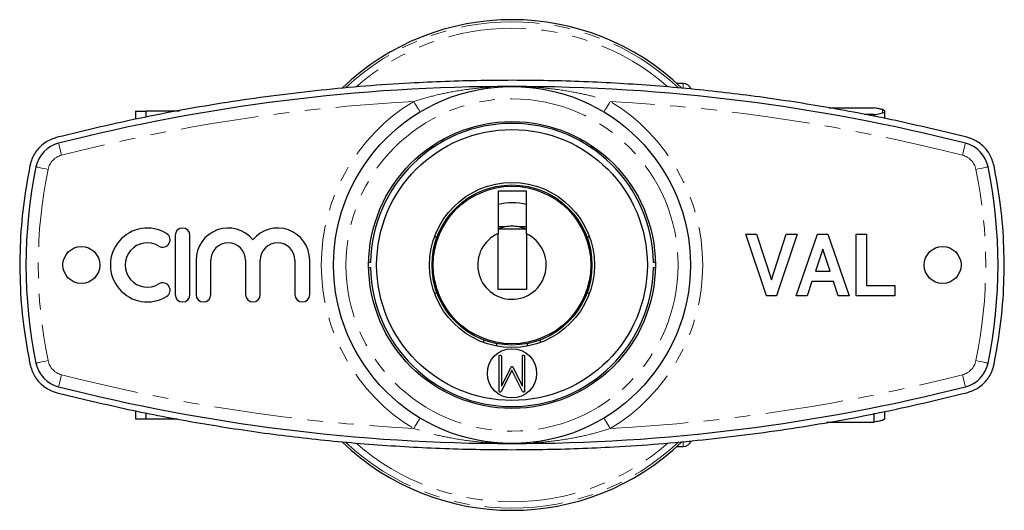
# Model space of a CAD drawing. Units: millimetres. Extents: x 163 to 243, y 91 to 271.
# Drawn here: x 163 to 243, y 91 to 131 of the extents above; entities that cross this region are included whole.
import ezdxf

# ---------------------------------------------------------------- set-up
doc = ezdxf.new("R2010")
doc.units = ezdxf.units.MM
doc.linetypes.add('PHANTOM', pattern=[12.7, 6.35, -1.27, 1.27, -1.27, 1.27, -1.27])

msp = doc.modelspace()

# ---------------------------------------------------------------- linework, layer by layer
at = {"color": 7, "linetype": 'Continuous', "lineweight": 25}
for p, q in [((217.309, 125.44), (216.803, 125.44)), ((229.185, 123.454), (232.843, 123.454)), ((233.709, 123.189), (233.509, 123.308)), ((172.809, 123.19), (172.809, 122.556)), ((173.675, 122.728), (173.675, 123.19)), ((176.373, 123.19), (173.675, 123.19)), ((232.843, 122.903), (232.052, 122.903)), ((232.843, 122.759), (232.843, 122.903)), ((233.709, 123.127), (233.709, 123.189)), ((233.709, 122.587), (233.709, 123.127)), ((197.063, 120.28), (196.812, 120.28)), ((196.858, 120.135), (196.812, 120.28)), ((210.006, 120.28), (209.756, 120.28)), ((209.948, 120.092), (210.006, 120.28)), ((204.59, 116.69), (202.29, 116.69)), ((202.29, 116.69), (202.29, 113.243)), ((204.59, 113.216), (204.59, 116.69)), ((202.85, 113.79), (202.29, 113.79)), ((202.85, 113.79), (202.29, 113.634)), ((204.59, 113.79), (203.968, 113.79)), ((176.033, 113.09), (176.033, 108.29)), ((177.233, 108.29), (177.233, 113.09)), ((197.117, 112.99), (197.33, 112.99)), ((204.59, 113.59), (202.29, 113.59)), ((209.489, 112.99), (209.702, 112.99)), ((224.09, 108.19), (222.409, 113.19)), ((222.409, 113.19), (223.293, 113.19)), ((223.293, 113.19), (224.493, 109.472)), ((224.493, 109.472), (225.688, 113.19)), ((226.576, 113.19), (224.902, 108.19)), ((225.688, 113.19), (226.576, 113.19)), ((226.512, 108.19), (228.237, 113.19)), ((228.237, 113.19), (229.074, 113.19)), ((229.074, 113.19), (230.807, 108.19)), ((231.384, 108.19), (231.384, 113.19)), ((231.384, 113.19), (232.217, 113.19)), ((232.217, 113.19), (232.217, 109.023)), ((228.659, 111.972), (228.064, 110.177)), ((229.256, 110.177), (228.659, 111.972)), ((177.733, 111.081), (177.733, 108.29)), ((178.933, 108.29), (178.933, 111.081)), ((181.751, 111.081), (181.751, 108.29)), ((182.951, 108.29), (182.951, 111.081)), ((185.768, 111.081), (185.768, 108.29)), ((186.968, 108.29), (186.968, 111.081)), ((191.911, 110.89), (191.765, 110.89)), ((191.79, 110.49), (191.911, 110.49)), ((215.022, 110.89), (214.908, 110.89)), ((214.908, 110.49), (215.008, 110.49)), ((228.064, 110.177), (229.256, 110.177)), ((227.787, 109.344), (227.405, 108.19)), ((229.535, 109.344), (227.787, 109.344)), ((229.918, 108.19), (229.535, 109.344)), ((232.217, 109.023), (234.525, 109.023)), ((234.525, 109.023), (234.525, 108.19)), ((197.33, 108.39), (197.117, 108.39)), ((209.702, 108.39), (209.489, 108.39)), ((224.902, 108.19), (224.09, 108.19)), ((227.405, 108.19), (226.512, 108.19)), ((230.807, 108.19), (229.918, 108.19)), ((234.525, 108.19), (231.384, 108.19)), ((201.109, 104.397), (201.109, 104.611)), ((202.159, 104.311), (202.159, 104.108)), ((204.659, 104.108), (204.659, 104.311)), ((205.709, 104.611), (205.709, 104.397)), ((202.365, 100.524), (202.365, 103.3)), ((202.544, 103.276), (202.544, 100.837)), ((204.258, 100.837), (204.258, 103.301)), ((204.436, 103.276), (204.436, 100.426)), ((203.403, 102.159), (202.521, 100.399)), ((202.556, 100.845), (203.329, 102.403)), ((204.268, 100.423), (203.403, 102.159)), ((203.48, 102.387), (204.258, 100.837)), ((202.544, 100.837), (202.556, 100.845)), ((204.293, 100.39), (204.268, 100.423)), ((172.809, 98.851), (172.809, 98.19)), ((173.675, 98.19), (173.675, 98.673)), ((232.843, 97.926), (232.843, 98.656)), ((233.709, 98.191), (233.709, 98.743)), ((173.675, 98.19), (176.238, 98.19)), ((228.966, 97.926), (232.843, 97.926)), ((233.709, 98.191), (233.509, 98.072)), ((216.803, 95.94), (217.309, 95.94))]:
    msp.add_line(p, q, dxfattribs=at)
at = {"color": 8, "linetype": 'PHANTOM', "lineweight": 18}
for p, q in [((217.309, 125.44), (217.309, 125.072)), ((233.509, 123.049), (233.509, 123.308)), ((197.892, 120.78), (197.586, 120.78)), ((209.233, 120.78), (208.927, 120.78)), ((217.309, 96.322), (217.309, 95.94))]:
    msp.add_line(p, q, dxfattribs=at)
at = {"color": 8, "linetype": 'PHANTOM', "lineweight": 18, "flags": 128}
for points in [[(195.94, 123.118), (195.93, 123.135), (195.901, 123.183), (195.853, 123.263), (195.789, 123.369), (195.711, 123.499), (195.622, 123.647), (195.525, 123.808), (195.425, 123.975)], [(210.879, 123.118), (210.889, 123.135), (210.918, 123.183), (210.966, 123.263), (211.03, 123.369), (211.108, 123.499), (211.197, 123.647), (211.293, 123.808), (211.394, 123.975)], [(166.8, 119.607), (166.752, 119.796), (166.706, 119.978), (166.663, 120.145), (166.626, 120.292), (166.595, 120.412), (166.572, 120.502), (166.558, 120.557), (166.554, 120.576)], [(240.019, 119.607), (240.067, 119.796), (240.113, 119.978), (240.156, 120.145), (240.193, 120.292), (240.224, 120.412), (240.246, 120.502), (240.26, 120.557), (240.265, 120.576)], [(164.721, 118.657), (164.74, 118.653), (164.796, 118.642), (164.886, 118.623), (165.008, 118.598), (165.157, 118.568), (165.326, 118.533), (165.51, 118.495), (165.701, 118.456)], [(241.118, 118.456), (241.309, 118.495), (241.493, 118.533), (241.662, 118.568), (241.811, 118.598), (241.932, 118.623), (242.023, 118.642), (242.079, 118.653), (242.098, 118.657)], [(164.721, 102.723), (164.74, 102.727), (164.796, 102.738), (164.886, 102.757), (165.008, 102.782), (165.157, 102.812), (165.326, 102.847), (165.51, 102.885), (165.701, 102.924)], [(241.118, 102.924), (241.309, 102.885), (241.493, 102.847), (241.662, 102.812), (241.811, 102.782), (241.932, 102.757), (242.023, 102.738), (242.079, 102.727), (242.098, 102.723)], [(166.554, 100.804), (166.558, 100.823), (166.572, 100.878), (166.595, 100.968), (166.626, 101.088), (166.663, 101.235), (166.706, 101.402), (166.752, 101.584), (166.8, 101.773)], [(240.265, 100.804), (240.26, 100.823), (240.246, 100.878), (240.224, 100.968), (240.193, 101.088), (240.156, 101.235), (240.113, 101.402), (240.067, 101.584), (240.019, 101.773)], [(195.94, 98.262), (195.93, 98.245), (195.901, 98.197), (195.853, 98.117), (195.789, 98.011), (195.711, 97.881), (195.622, 97.733), (195.525, 97.572), (195.425, 97.405)], [(210.879, 98.262), (210.889, 98.245), (210.918, 98.197), (210.966, 98.117), (211.03, 98.011), (211.108, 97.881), (211.197, 97.733), (211.293, 97.572), (211.394, 97.405)]]:
    msp.add_lwpolyline(points, dxfattribs=at)
at = {"color": 7, "linetype": 'Continuous', "lineweight": 25, "flags": 128}
msp.add_lwpolyline([(204.59, 113.61), (204.531, 113.634), (203.968, 113.79)], dxfattribs=at)
at = {"color": 7, "linetype": 'Continuous', "lineweight": 25}
for centre, radius in [((203.409, 110.69), 14.5), ((203.409, 110.69), 11.65), ((203.409, 110.69), 11), ((203.409, 110.69), 6.7), ((203.409, 110.69), 6.5), ((203.409, 110.69), 6.4), ((168.409, 110.69), 1.5), ((238.409, 110.69), 1.5), ((203.409, 101.89), 2)]:
    msp.add_circle(centre, radius, dxfattribs=at)
at = {"color": 8, "linetype": 'PHANTOM', "lineweight": 18}
msp.add_circle((203.409, 110.69), 13.5, dxfattribs=at)
at = {"color": 7, "linetype": 'Continuous', "lineweight": 25}
for centre, radius, start, end in [((203.409, 110.69), 19.924, 46.09518, 133.83235), ((203.409, -24.31), 149.5, 90, 104.27212), ((203.409, -24.31), 149.5, 75.72788, 90), ((217.309, 124.74), 0.7, 19.89281, 90), ((203.409, 110.69), 11.5, 0.9965, 179.0035), ((167.17, 118.153), 2.5, 104.27212, 168.36351), ((239.649, 118.153), 2.5, 11.63649, 75.72788), ((203.409, 110.69), 39.5, 168.36351, 191.63649), ((203.409, 110.69), 39.5, 348.36351, 11.63649), ((203.409, 110.69), 5.05, 76.48229, 102.80888), ((173.771, 110.69), 3, 58.62081, 301.37919), ((176.633, 113.09), 0.6, 0, 180), ((180.342, 111.081), 2.609, 39.64611, 180), ((184.36, 111.081), 2.609, 0, 140.35389), ((203.409, 110.69), 3.15, 79.77782, 100.22218), ((175.021, 112.739), 0.6, 238.62081, 58.62081), ((203.409, 110.69), 2.788, 113.67777, 64.94972), ((173.771, 110.69), 1.8, 58.62081, 301.37919), ((180.342, 111.081), 1.409, 0, 180), ((184.36, 111.081), 1.409, 0, 180), ((203.409, 110.69), 11.5, 180.9965, 359.0035), ((175.021, 108.641), 0.6, 301.37919, 121.37919), ((176.633, 108.29), 0.6, 180, 0), ((178.333, 108.29), 0.6, 180, 0), ((182.351, 108.29), 0.6, 180, 0), ((186.368, 108.29), 0.6, 180, 0), ((167.17, 103.227), 2.5, 191.63649, 255.72788), ((239.649, 103.227), 2.5, 284.27212, 348.36351), ((203.409, 245.69), 149.5, 255.72788, 270), ((203.409, 245.69), 149.5, 270, 284.27212), ((203.409, 110.69), 19.924, 226.11283, 313.83235), ((217.309, 96.64), 0.7, 270, 341.55762)]:
    msp.add_arc(centre, radius, start, end, dxfattribs=at)
at = {"color": 8, "linetype": 'PHANTOM', "lineweight": 18}
for centre, radius, start, end in [((203.409, 110.69), 19.75, 46.7641, 133.2359), ((203.409, 110.69), 19.232, 48.76645, 131.23355), ((203.409, -24.31), 148.5, 93.08219, 104.27212), ((203.409, 110.69), 15.5, 121.00652, 238.99348), ((203.409, 110.69), 15.5, 301.00652, 58.99348), ((203.409, -24.31), 148.5, 75.72788, 86.91781), ((167.17, 118.153), 1.5, 104.27212, 168.36351), ((239.649, 118.153), 1.5, 11.63649, 75.72788), ((203.409, 110.69), 38.5, 168.36351, 191.63649), ((203.409, 110.69), 38.5, 348.36351, 11.63649), ((167.17, 103.227), 1.5, 191.63649, 255.72788), ((239.649, 103.227), 1.5, 284.27212, 348.36351), ((203.409, 245.69), 148.5, 255.72788, 266.91781), ((203.409, 245.69), 148.5, 273.08219, 284.27212), ((203.409, 110.69), 19.75, 226.7641, 313.2359), ((203.409, 110.69), 19.232, 228.76645, 311.23355)]:
    msp.add_arc(centre, radius, start, end, dxfattribs=at)
at = {"color": 7, "linetype": 'Continuous', "lineweight": 25}
for points, knots in [([(240.388, 121.06), (238.575, 121.501), (234.945, 122.382), (229.43, 123.448), (223.874, 124.323), (218.229, 124.993), (212.503, 125.451), (206.704, 125.69), (200.898, 125.706), (194.618, 125.48), (187.879, 124.943), (180.68, 124.013), (173.511, 122.756), (168.791, 121.626), (166.43, 121.06)], [0, 0, 0, 0, 0.075246, 0.150556, 0.225865, 0.301109, 0.378541, 0.456045, 0.533549, 0.610981, 0.707674, 0.804367, 0.902183, 1, 1, 1, 1]), ([(233.509, 123.308), (233.434, 123.329), (233.266, 123.379), (232.994, 123.427), (232.843, 123.454)], [0, 0, 0, 0, 0.444725, 1, 1, 1, 1]), ([(172.809, 123.19), (172.809, 123.19), (172.829, 123.19), (172.907, 123.19), (172.965, 123.19), (173.191, 123.19), (173.409, 123.19), (173.675, 123.19)], [0, 0, 0, 0, 0.25, 0.25, 0.5, 0.5, 1, 1, 1, 1]), ([(232.843, 122.903), (233.022, 122.935), (233.29, 122.983), (233.454, 123.032), (233.509, 123.049)], [0, 0, 0, 0, 0.664309, 1, 1, 1, 1]), ([(233.509, 123.049), (233.567, 123.066), (233.659, 123.093), (233.696, 123.118), (233.709, 123.127)], [0, 0, 0, 0, 0.627633, 1, 1, 1, 1]), ([(166.43, 121.06), (166.11, 120.945), (165.47, 120.713), (164.728, 119.986), (164.357, 119.285), (164.255, 118.857), (164.231, 118.758)], [0, 0, 0, 0, 0.303467, 0.606992, 0.908968, 1, 1, 1, 1]), ([(242.587, 118.758), (242.487, 119.081), (242.287, 119.726), (241.604, 120.496), (240.924, 120.905), (240.495, 121.029), (240.388, 121.06)], [0, 0, 0, 0, 0.299425, 0.598785, 0.899801, 1, 1, 1, 1]), ([(164.231, 118.758), (164.036, 117.676), (163.644, 115.513), (163.393, 112.188), (163.408, 108.825), (163.681, 105.613), (164.058, 103.561), (164.231, 102.622)], [0, 0, 0, 0, 0.202949, 0.405897, 0.614744, 0.823591, 1, 1, 1, 1]), ([(242.587, 102.622), (242.783, 103.704), (243.175, 105.867), (243.426, 109.192), (243.411, 112.555), (243.138, 115.767), (242.76, 117.819), (242.587, 118.758)], [0, 0, 0, 0, 0.202949, 0.405897, 0.614744, 0.823591, 1, 1, 1, 1]), ([(202.29, 108.69), (202.29, 108.701), (202.29, 108.991), (202.29, 109.556), (202.29, 110.447), (202.29, 111.373), (202.29, 112.242), (202.29, 112.855), (202.29, 113.189), (202.29, 113.243)], [0, 0, 0, 0, 0.007522, 0.196889, 0.384899, 0.580945, 0.771758, 0.963022, 1, 1, 1, 1]), ([(204.59, 113.216), (204.59, 113.17), (204.59, 112.842), (204.59, 112.233), (204.59, 111.347), (204.59, 110.407), (204.59, 109.514), (204.59, 108.965), (204.59, 108.69)], [0, 0, 0, 0, 0.031716, 0.225326, 0.418443, 0.624607, 0.81174, 1, 1, 1, 1]), ([(204.59, 108.69), (204.491, 108.69), (204.141, 108.69), (203.517, 108.69), (202.841, 108.69), (202.435, 108.69), (202.29, 108.69)], [0, 0, 0, 0, 0.130411, 0.464255, 0.807875, 1, 1, 1, 1]), ([(202.365, 103.3), (202.368, 103.311), (202.375, 103.333), (202.406, 103.363), (202.436, 103.364), (202.454, 103.366)], [0, 0, 0, 0, 0.280739, 0.5606, 1, 1, 1, 1]), ([(202.454, 103.366), (202.468, 103.365), (202.495, 103.363), (202.528, 103.341), (202.542, 103.308), (202.543, 103.287), (202.544, 103.276)], [0, 0, 0, 0, 0.28081, 0.559879, 0.779366, 1, 1, 1, 1]), ([(204.258, 103.301), (204.26, 103.308), (204.263, 103.322), (204.28, 103.342), (204.295, 103.351), (204.305, 103.357)], [0, 0, 0, 0, 0.2791894, 0.5608687, 1, 1, 1, 1]), ([(204.305, 103.357), (204.312, 103.36), (204.326, 103.366), (204.341, 103.366), (204.347, 103.366)], [0, 0, 0, 0, 0.557532, 1, 1, 1, 1]), ([(204.347, 103.366), (204.361, 103.365), (204.388, 103.364), (204.424, 103.343), (204.435, 103.308), (204.436, 103.287), (204.436, 103.276)], [0, 0, 0, 0, 0.281158, 0.559391, 0.779218, 1, 1, 1, 1]), ([(164.231, 102.622), (164.332, 102.299), (164.532, 101.654), (165.215, 100.884), (165.895, 100.475), (166.323, 100.351), (166.43, 100.32)], [0, 0, 0, 0, 0.299425, 0.598785, 0.899801, 1, 1, 1, 1]), ([(203.329, 102.403), (203.339, 102.415), (203.356, 102.435), (203.383, 102.438), (203.395, 102.44)], [0, 0, 0, 0, 0.559847, 1, 1, 1, 1]), ([(203.395, 102.44), (203.404, 102.439), (203.424, 102.438), (203.457, 102.421), (203.471, 102.4), (203.48, 102.387)], [0, 0, 0, 0, 0.280514, 0.561577, 1, 1, 1, 1]), ([(240.388, 100.32), (240.708, 100.435), (241.349, 100.667), (242.091, 101.394), (242.462, 102.095), (242.564, 102.523), (242.587, 102.622)], [0, 0, 0, 0, 0.303467, 0.606992, 0.908968, 1, 1, 1, 1]), ([(166.43, 100.32), (168.244, 99.879), (171.873, 98.998), (177.389, 97.932), (182.944, 97.057), (188.589, 96.387), (194.316, 95.929), (200.115, 95.69), (205.921, 95.674), (212.201, 95.9), (218.94, 96.437), (226.139, 97.367), (233.307, 98.624), (238.028, 99.754), (240.388, 100.32)], [0, 0, 0, 0, 0.075246, 0.150556, 0.225865, 0.301109, 0.378541, 0.456045, 0.533549, 0.610981, 0.707674, 0.804367, 0.902183, 1, 1, 1, 1]), ([(202.386, 100.39), (202.378, 100.415), (202.364, 100.458), (202.365, 100.504), (202.365, 100.524)], [0, 0, 0, 0, 0.558188, 1, 1, 1, 1]), ([(202.459, 100.366), (202.445, 100.368), (202.418, 100.371), (202.396, 100.384), (202.386, 100.39)], [0, 0, 0, 0, 0.558142, 1, 1, 1, 1]), ([(202.521, 100.399), (202.511, 100.39), (202.492, 100.375), (202.469, 100.368), (202.459, 100.366)], [0, 0, 0, 0, 0.558686, 1, 1, 1, 1]), ([(204.354, 100.366), (204.342, 100.367), (204.318, 100.369), (204.301, 100.384), (204.293, 100.39)], [0, 0, 0, 0, 0.558021, 1, 1, 1, 1]), ([(204.436, 100.426), (204.433, 100.417), (204.425, 100.398), (204.396, 100.374), (204.37, 100.369), (204.354, 100.366)], [0, 0, 0, 0, 0.280075, 0.561097, 1, 1, 1, 1]), ([(172.809, 98.19), (172.809, 98.19), (172.829, 98.19), (172.907, 98.19), (172.965, 98.19), (173.191, 98.19), (173.409, 98.19), (173.675, 98.19)], [0, 0, 0, 0, 0.25, 0.25, 0.5, 0.5, 1, 1, 1, 1]), ([(233.509, 98.072), (233.434, 98.051), (233.266, 98.001), (232.994, 97.953), (232.843, 97.926)], [0, 0, 0, 0, 0.444725, 1, 1, 1, 1])]:
    msp.add_open_spline(points, degree=3, knots=knots, dxfattribs=at)
at = {"color": 8, "linetype": 'PHANTOM', "lineweight": 18}
for points, knots in [([(195.425, 123.975), (195.906, 124.121), (196.873, 124.413), (198.481, 124.762), (200.239, 125.031), (201.92, 125.165), (202.979, 125.19), (203.401, 125.19), (203.409, 125.19)], [0, 0, 0, 0, 0.184506, 0.3705, 0.606021, 0.842891, 0.9968, 1, 1, 1, 1]), ([(203.409, 125.19), (203.418, 125.19), (203.56, 125.19), (203.702, 125.185), (203.835, 125.181)], [0, 0, 0, 0, 0.060532, 1, 1, 1, 1]), ([(203.902, 125.179), (204.16, 125.175), (205.052, 125.16), (206.578, 125.028), (208.334, 124.763), (209.943, 124.413), (210.911, 124.121), (211.394, 123.975)], [0, 0, 0, 0, 0.10222, 0.3538205, 0.6053686, 0.8027544, 1, 1, 1, 1]), ([(203.409, 96.19), (203.401, 96.19), (202.979, 96.19), (201.922, 96.215), (200.241, 96.349), (198.485, 96.618), (196.875, 96.967), (195.908, 97.259), (195.425, 97.405)], [0, 0, 0, 0, 0.0032, 0.157107, 0.393326, 0.629495, 0.814813, 1, 1, 1, 1]), ([(211.394, 97.405), (210.912, 97.259), (209.945, 96.967), (208.338, 96.618), (206.579, 96.349), (204.899, 96.215), (203.84, 96.19), (203.418, 96.19), (203.409, 96.19)], [0, 0, 0, 0, 0.184506, 0.3705, 0.606021, 0.842891, 0.9968, 1, 1, 1, 1])]:
    msp.add_open_spline(points, degree=3, knots=knots, dxfattribs=at)

doc.saveas('drawing.dxf')
